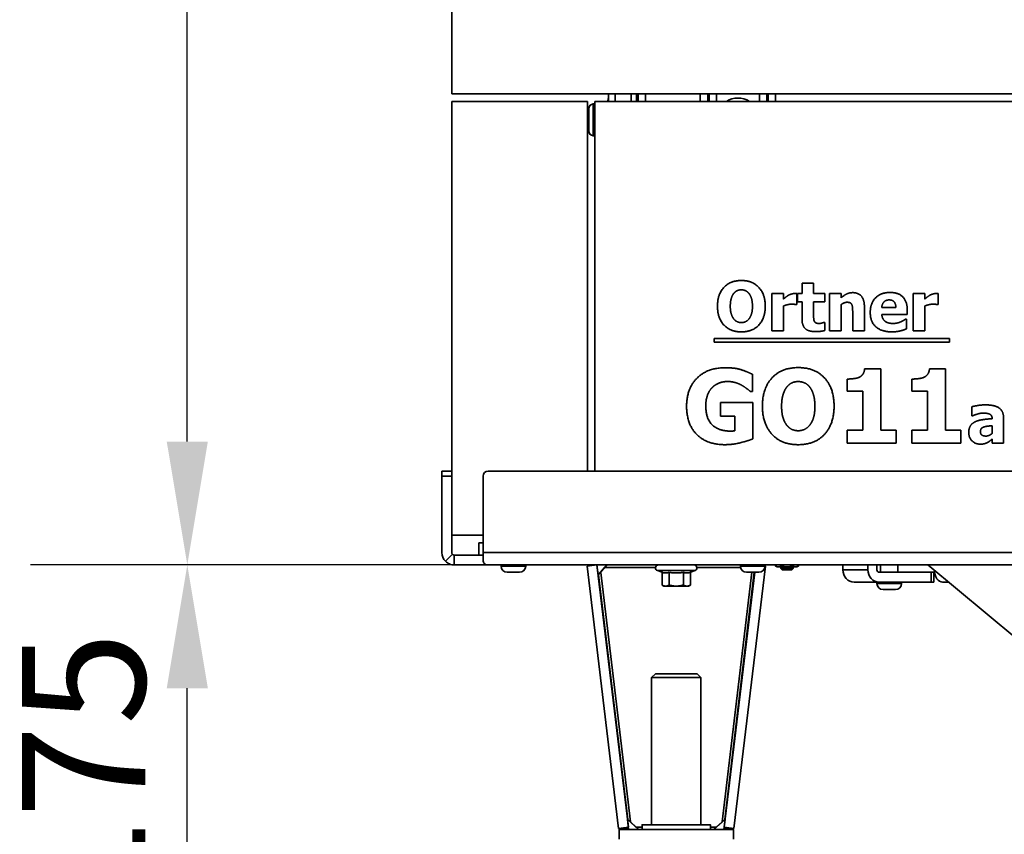
# Model space of a CAD drawing. Units: millimetres. Extents: x 400 to 5840, y 100 to 4100.
# Drawn here: x 2271 to 2670, y 2404 to 2735 of the extents above; entities that cross this region are included whole.
import ezdxf

# ---------------------------------------------------------------- set-up
doc = ezdxf.new("R2010")
doc.units = ezdxf.units.MM
doc.header["$LTSCALE"] = 20
for name, color, linetype, lineweight in [('Bemaßungen(DIN)', 7, 'Continuous', 25), ('Sichtbare Kanten(DIN)', 7, 'Continuous', 35), ('Sichtbare tangentiale Kanten(DIN)', 7, 'Continuous', 35)]:
    doc.layers.add(name, color=color, linetype=linetype, lineweight=lineweight)
doc.styles.add('Aktuell-BSI', font='arial.ttf')
doc.dimstyles.new('STANDARD-DIN-Ortner', dxfattribs={"dimscale": 20, "dimtxt": 2.5, "dimasz": 2.5, "dimexe": 3.175, "dimexo": 0, "dimgap": 0.8, "dimtad": 1, "dimdec": 1, "dimrnd": 1e-08, "dimtxsty": 'Aktuell-BSI', "dimcen": 0.09, "dimdle": 10, "dimclrd": 7, "dimclre": 7, "dimclrt": 7, "dimadec": 0, "dimazin": 2, "dimtfac": 4, "dimtmove": 0, "dimatfit": 3, "dimfxl": 1, "dimtolj": 1, "dimtzin": 0, "dimlwd": 25, "dimlwe": 25, "dimarcsym": 0})

# ---------------------------------------------------------------- blocks, each defined once
blk = doc.blocks.new('*D22')
at = {"layer": 'Bemaßungen(DIN)', "color": 7, "linetype": 'Continuous', "lineweight": 25, "transparency": 16777216}
for p, q in [((2495.25, 3530.63), (2275.06, 3530.63)), ((2338.56, 2563.63), (2338.56, 3480.63)), ((2459.75, 2513.63), (2275.06, 2513.63))]:
    blk.add_line(p, q, dxfattribs=at)
at = {"layer": 'Bemaßungen(DIN)', "color": 7, "linetype": 'Continuous', "transparency": 16777216}
for points in [[(2330.22, 3480.63), (2346.89, 3480.63), (2338.56, 3530.63)], [(2330.22, 2563.63), (2346.89, 2563.63), (2338.56, 2513.63)]]:
    blk.add_solid(points, dxfattribs=at)
at = {"layer": 'Defpoints', "color": 0, "linetype": 'Continuous', "transparency": 16777216}
for p in [(2338.56, 3530.63), (2495.25, 3530.63), (2459.75, 2513.63)]:
    blk.add_point(p, dxfattribs=at)
at = {"layer": 'Bemaßungen(DIN)', "color": 7, "linetype": 'Continuous', "lineweight": 25, "transparency": 16777216, "insert": (2271.5, 2949.83), "char_height": 50, "attachment_point": 1, "rotation": 90, "style": 'Aktuell-BSI'}
blk.add_mtext('\\A1;1017', dxfattribs=at)
blk = doc.blocks.new('*D25')
at = {"layer": 'Bemaßungen(DIN)', "color": 7, "linetype": 'Continuous', "lineweight": 25, "transparency": 16777216}
for p, q in [((2459.75, 2513.63), (2275.06, 2513.63)), ((2338.56, 2388.48), (2338.56, 2463.63)), ((2536.75, 2338.48), (2275.06, 2338.48))]:
    blk.add_line(p, q, dxfattribs=at)
at = {"layer": 'Bemaßungen(DIN)', "color": 7, "linetype": 'Continuous', "transparency": 16777216}
for points in [[(2330.22, 2463.63), (2346.89, 2463.63), (2338.56, 2513.63)], [(2330.22, 2388.48), (2346.89, 2388.48), (2338.56, 2338.48)]]:
    blk.add_solid(points, dxfattribs=at)
at = {"layer": 'Defpoints', "color": 0, "linetype": 'Continuous', "transparency": 16777216}
for p in [(2338.56, 2513.63), (2459.75, 2513.63), (2536.75, 2338.48)]:
    blk.add_point(p, dxfattribs=at)
at = {"layer": 'Bemaßungen(DIN)', "color": 7, "linetype": 'Continuous', "lineweight": 25, "transparency": 16777216, "insert": (2271.5, 2372.99), "char_height": 50, "attachment_point": 1, "rotation": 90, "style": 'Aktuell-BSI'}
blk.add_mtext('\\A1;175', dxfattribs=at)

msp = doc.modelspace()

# ---------------------------------------------------------------- linework, layer by layer
at = {"layer": 'Sichtbare Kanten(DIN)'}
for p, q in [((2445.75, 2847.63), (2445.75, 2704.63)), ((2863.76, 2704.63), (2445.75, 2704.63)), ((2509.25, 2704.63), (2509.25, 2701.63)), ((2520.69, 2701.63), (2520.69, 2704.63)), ((2521.25, 2704.63), (2521.25, 2701.63)), ((2445.75, 2525.63), (2445.75, 2701.63)), ((2445.75, 2701.63), (2500.75, 2701.63)), ((2500.75, 2701.63), (2500.75, 2551.63)), ((2501.25, 2689.67), (2501.25, 2698.6)), ((2503.08, 2700.59), (2503.75, 2700.65)), ((2503.75, 2701.63), (2861.44, 2701.63)), ((2503.75, 2701.63), (2503.75, 2551.63)), ((2503.08, 2687.67), (2503.75, 2687.61)), ((2587.74, 2623.64), (2587.74, 2627.95)), ((2587.74, 2627.95), (2592.44, 2627.95)), ((2592.44, 2627.95), (2592.44, 2623.64)), ((2575.53, 2623.64), (2580.23, 2623.64)), ((2575.53, 2608.55), (2575.53, 2623.64)), ((2580.23, 2623.64), (2580.23, 2621.47)), ((2585.66, 2623.64), (2585.66, 2619.19)), ((2585.94, 2620.37), (2585.94, 2623.64)), ((2585.94, 2623.64), (2587.74, 2623.64)), ((2592.44, 2623.64), (2596.98, 2623.64)), ((2596.98, 2623.64), (2596.98, 2620.37)), ((2598.89, 2623.64), (2603.59, 2623.64)), ((2598.89, 2608.55), (2598.89, 2623.64)), ((2603.59, 2623.64), (2603.59, 2621.97)), ((2632.83, 2623.64), (2637.53, 2623.64)), ((2632.83, 2608.55), (2632.83, 2623.64)), ((2637.53, 2623.64), (2637.53, 2621.47)), ((2642.96, 2623.64), (2642.96, 2619.19)), ((2580.23, 2618.65), (2580.23, 2608.55)), ((2585.66, 2619.19), (2585.28, 2619.19)), ((2587.74, 2620.37), (2585.94, 2620.37)), ((2587.74, 2613.32), (2587.74, 2620.37)), ((2592.44, 2620.37), (2592.44, 2615)), ((2596.98, 2620.37), (2592.44, 2620.37)), ((2603.59, 2619.23), (2603.59, 2608.55)), ((2613.01, 2618.38), (2613.01, 2608.55)), ((2637.53, 2618.65), (2637.53, 2608.55)), ((2642.96, 2619.19), (2642.57, 2619.19)), ((2608.27, 2608.55), (2608.27, 2616.02)), ((2620.07, 2618.03), (2625.78, 2618.03)), ((2630.41, 2615.2), (2620.09, 2615.2)), ((2630.41, 2616.9), (2630.41, 2615.2)), ((2596.57, 2611.99), (2596.98, 2611.99)), ((2596.98, 2611.99), (2596.98, 2608.68)), ((2629.64, 2613.29), (2630.14, 2613.29)), ((2630.14, 2613.29), (2630.14, 2609.4)), ((2580.23, 2608.55), (2575.53, 2608.55)), ((2603.59, 2608.55), (2598.89, 2608.55)), ((2613.01, 2608.55), (2608.27, 2608.55)), ((2637.53, 2608.55), (2632.83, 2608.55)), ((2552.16, 2603.92), (2552.16, 2605.4)), ((2552.16, 2605.4), (2647.49, 2605.4)), ((2647.49, 2603.92), (2552.16, 2603.92)), ((2647.49, 2605.4), (2647.49, 2603.92)), ((2567.61, 2590.95), (2567.61, 2583.9)), ((2613.1, 2593.09), (2619.66, 2593.09)), ((2619.66, 2593.09), (2619.66, 2568.24)), ((2639.38, 2593.09), (2645.95, 2593.09)), ((2645.95, 2593.09), (2645.95, 2568.24)), ((2606.03, 2584.12), (2606.03, 2589.01)), ((2632.31, 2584.12), (2632.31, 2589.01)), ((2567.61, 2583.9), (2566.93, 2583.9)), ((2612.35, 2584.12), (2606.03, 2584.12)), ((2612.35, 2568.24), (2612.35, 2584.12)), ((2638.63, 2584.12), (2632.31, 2584.12)), ((2638.63, 2568.24), (2638.63, 2584.12)), ((2554.63, 2573.89), (2554.63, 2579.5)), ((2554.63, 2579.5), (2567.74, 2579.5)), ((2567.74, 2579.5), (2567.74, 2564.72)), ((2656.58, 2574.14), (2656.58, 2577.78)), ((2560.44, 2573.89), (2554.63, 2573.89)), ((2560.44, 2567.98), (2560.44, 2573.89)), ((2656.98, 2574.14), (2656.58, 2574.14)), ((2664.79, 2572.92), (2664.79, 2573)), ((2669.43, 2573.28), (2669.43, 2563.02)), ((2606.03, 2563.02), (2606.03, 2568.24)), ((2606.03, 2568.24), (2612.35, 2568.24)), ((2619.66, 2568.24), (2625.84, 2568.24)), ((2625.84, 2568.24), (2625.84, 2563.02)), ((2632.31, 2563.02), (2632.31, 2568.24)), ((2632.31, 2568.24), (2638.63, 2568.24)), ((2645.95, 2568.24), (2652.12, 2568.24)), ((2652.12, 2568.24), (2652.12, 2563.02)), ((2664.76, 2566.96), (2664.76, 2570.08)), ((2625.84, 2563.02), (2606.03, 2563.02)), ((2652.12, 2563.02), (2632.31, 2563.02)), ((2664.76, 2563.02), (2664.76, 2564.62)), ((2669.43, 2563.02), (2664.76, 2563.02)), ((2441.75, 2551.63), (2441.75, 2549.63)), ((2441.75, 2551.63), (2445.75, 2551.63)), ((2746.2, 2551.63), (2460.45, 2551.63)), ((2441.75, 2518.63), (2441.75, 2549.63)), ((2458.45, 2549.63), (2458.45, 2518.63)), ((2445.75, 2518.63), (2445.75, 2525.63)), ((2458.45, 2525.63), (2445.75, 2525.63)), ((2458.45, 2522.63), (2456.75, 2522.63)), ((2456.75, 2522.63), (2456.75, 2517.63)), ((2458.45, 2515.1), (2458.45, 2518.63)), ((2446.05, 2517.93), (2443.22, 2515.1)), ((2446.75, 2517.63), (2446.75, 2516.98)), ((2446.75, 2517.63), (2456.75, 2517.63)), ((2446.75, 2516.98), (2446.75, 2513.63)), ((2458.45, 2517.63), (2456.75, 2517.63)), ((2446.75, 2513.63), (2459.75, 2513.63)), ((3067.75, 2513.63), (2459.75, 2513.63)), ((2465.75, 2513.63), (2465.75, 2513.13)), ((2468.25, 2510.63), (2473.25, 2510.63)), ((2475.75, 2513.63), (2475.75, 2513.13)), ((2500.6, 2513.12), (2504.57, 2513.6)), ((2513.37, 2406.74), (2500.6, 2513.12)), ((2504.57, 2513.63), (2505.05, 2509.63)), ((2517.34, 2407.21), (2504.57, 2513.6)), ((2504.58, 2513.59), (2504.57, 2513.6)), ((2505.05, 2509.63), (2508.6, 2513.63)), ((2505.29, 2509.63), (2508.84, 2513.63)), ((2530.98, 2510.64), (2529.14, 2511.31)), ((2530.98, 2510.64), (2530.98, 2505.48)), ((2533.87, 2510.64), (2533.87, 2505.48)), ((2539.64, 2510.64), (2539.64, 2505.48)), ((2542.53, 2510.64), (2544.36, 2511.31)), ((2542.53, 2510.64), (2542.53, 2505.48)), ((2568.58, 2510.63), (2556.16, 2407.21)), ((2572.9, 2513.12), (2560.14, 2406.74)), ((2562.75, 2513.63), (2562.75, 2513.13)), ((2565.25, 2510.63), (2570.25, 2510.63)), ((2572.75, 2513.63), (2572.75, 2513.13)), ((2572.9, 2513.12), (2572.75, 2513.14)), ((2577.01, 2513.19), (2577.01, 2513.63)), ((2577.62, 2512.83), (2577.01, 2513.19)), ((2577.62, 2512.83), (2578.16, 2512.83)), ((2578.16, 2512.83), (2581.62, 2512.83)), ((2579.12, 2512.13), (2579.12, 2512.83)), ((2579.12, 2512.13), (2584.12, 2512.13)), ((2579.62, 2511.63), (2579.12, 2512.13)), ((2579.31, 2513.19), (2579.31, 2513.63)), ((2579.62, 2511.63), (2583.62, 2511.63)), ((2581.62, 2512.83), (2585.09, 2512.83)), ((2583.62, 2511.63), (2584.12, 2512.13)), ((2583.93, 2513.19), (2583.93, 2513.63)), ((2584.12, 2512.13), (2584.12, 2512.83)), ((2585.09, 2512.83), (2585.62, 2512.83)), ((2585.62, 2512.83), (2586.24, 2513.19)), ((2586.24, 2513.19), (2586.24, 2513.63)), ((2604.28, 2513.63), (2604.28, 2511.63)), ((2614.45, 2511.63), (2614.45, 2513.63)), ((2618.1, 2511.63), (2618.1, 2513.63)), ((2619.02, 2510.63), (2640.03, 2510.63)), ((2619.51, 2510.63), (2619.51, 2513.63)), ((2626.63, 2510.63), (2626.63, 2513.63)), ((2674.75, 2483.63), (2638.75, 2513.63)), ((2641.21, 2510.63), (2640.03, 2510.63)), ((2641.21, 2506.63), (2641.21, 2510.63)), ((2505.29, 2509.63), (2505.05, 2509.63)), ((2619.02, 2506.63), (2608.85, 2506.63)), ((2618.07, 2506.63), (2618.07, 2506.13)), ((2619.02, 2506.63), (2640.03, 2506.63)), ((2628.07, 2506.63), (2628.07, 2506.13)), ((2641.21, 2506.63), (2640.03, 2506.63)), ((2644.73, 2506.63), (2647.15, 2506.63)), ((2531.75, 2505.03), (2530.98, 2505.48)), ((2531.75, 2505.03), (2532.42, 2505.03)), ((2532.42, 2505.03), (2536.75, 2505.03)), ((2536.75, 2505.03), (2541.08, 2505.03)), ((2541.08, 2505.03), (2541.75, 2505.03)), ((2541.75, 2505.03), (2542.53, 2505.48)), ((2620.57, 2503.63), (2625.57, 2503.63)), ((2528.29, 2469.48), (2526.75, 2467.94)), ((2526.75, 2467.94), (2526.75, 2408.28)), ((2545.22, 2469.48), (2546.75, 2467.94)), ((2546.75, 2467.94), (2546.75, 2408.28)), ((2513.37, 2406.74), (2517.34, 2407.21)), ((2516.86, 2407.15), (2514.96, 2406.7)), ((2516.96, 2410.37), (2517.1, 2410.38)), ((2516.96, 2410.37), (2521.47, 2406.37)), ((2517.44, 2406.37), (2516.96, 2410.37)), ((2517.1, 2410.38), (2521.6, 2406.38)), ((2517.34, 2407.21), (2517.34, 2407.21)), ((2522.9, 2408.28), (2522.9, 2406.38)), ((2550.6, 2408.28), (2550.6, 2406.38)), ((2556.41, 2410.38), (2551.9, 2406.38)), ((2556.54, 2410.37), (2552.04, 2406.37)), ((2556.06, 2406.37), (2556.54, 2410.37)), ((2556.16, 2407.21), (2556.16, 2407.21)), ((2560.14, 2406.74), (2556.16, 2407.21)), ((2556.41, 2410.38), (2556.54, 2410.37)), ((2556.65, 2407.15), (2558.54, 2406.7)), ((2513.59, 2406.38), (2517.44, 2406.38)), ((2513.59, 2406.37), (2513.59, 2406.38)), ((2520.99, 2406.37), (2513.59, 2406.37)), ((2513.59, 2402.37), (2513.59, 2406.37)), ((2521.47, 2406.37), (2520.99, 2406.37)), ((2521.47, 2406.37), (2521.6, 2406.38)), ((2552.04, 2406.37), (2521.47, 2406.37)), ((2551.9, 2406.38), (2552.04, 2406.37)), ((2552.04, 2406.37), (2552.51, 2406.37)), ((2559.92, 2406.37), (2552.51, 2406.37)), ((2556.06, 2406.38), (2559.92, 2406.38)), ((2559.92, 2406.38), (2559.92, 2406.37)), ((2559.92, 2402.37), (2559.92, 2406.37))]:
    msp.add_line(p, q, dxfattribs=at)
for centre, radius, start, end in [((2507.25, 2702.97), 2, 318.2155, 0), ((2503.25, 2698.6), 2, 95, 180), ((2503.25, 2689.67), 2, 180, 265), ((2460.45, 2549.63), 2, 90, 180), ((2446.75, 2518.63), 5, 180, 225), ((2446.75, 2518.63), 1, 180, 225), ((2468.25, 2513.13), 2.5, 180, 270), ((2473.25, 2513.13), 2.5, 270, 0), ((2529.55, 2512.43), 1.2, 90, 250), ((2543.95, 2512.43), 1.2, 290, 90), ((2565.25, 2513.13), 2.5, 180, 270), ((2570.25, 2513.13), 2.5, 270, 0), ((2620.57, 2506.13), 2.5, 180, 270), ((2625.57, 2506.13), 2.5, 270, 0)]:
    msp.add_arc(centre, radius, start, end, dxfattribs=at)
for centre, major_axis, ratio, start_param, end_param in [((2608.85, 2511.63), (0, -5), 0.913545, 4.712389, 6.283185), ((2619.02, 2511.63), (0, -5), 0.913545, 4.712389, 6.283185), ((2619.02, 2511.63), (0, -1), 0.913545, 4.712389, 6.283185), ((2644.73, 2511.63), (0, -5), 0.669131, 4.750745, 6.283185), ((2536.75, 2467.94), (-10, 0), 0.000175, 6.283011, 9.424952), ((2536.75, 2408.28), (13.85, 0), 0.000175, 2.377516, 7.047262), ((2536.75, 2408.28), (-10, 0), 0.000175, 6.277446, 9.430517), ((2536.75, 2406.38), (14, 0), 0.000175, 2.995077, 6.429701)]:
    msp.add_ellipse(centre, major_axis=major_axis, ratio=ratio, start_param=start_param, end_param=end_param, dxfattribs=at)
msp.add_ellipse((2536.75, 2469.48), major_axis=(-8.47, 0), ratio=0.000175, dxfattribs=at)
for points, degree in [([(2553.46, 2618.55), (2553.46, 2623.37), (2558.61, 2628.97), (2563.14, 2628.97)], 2), ([(2563.14, 2628.97), (2567.64, 2628.97), (2572.83, 2623.4), (2572.83, 2618.55)], 2), ([(2560.02, 2623.69), (2559.41, 2622.91), (2558.65, 2620.34), (2558.65, 2618.55)], 2), ([(2563.15, 2625.2), (2562.23, 2625.2), (2560.72, 2624.53), (2560.02, 2623.69)], 2), ([(2566.28, 2623.66), (2565.65, 2624.49), (2564.03, 2625.2), (2563.15, 2625.2)], 2), ([(2567.64, 2618.55), (2567.64, 2620.35), (2566.91, 2622.86), (2566.28, 2623.66)], 2), ([(2580.23, 2621.47), (2580.56, 2621.76), (2581.69, 2622.67), (2582.16, 2622.95)], 2), ([(2582.16, 2622.95), (2582.68, 2623.25), (2584.04, 2623.69), (2584.64, 2623.69)], 2), ([(2584.64, 2623.69), (2584.87, 2623.69), (2585.44, 2623.66), (2585.66, 2623.64)], 2), ([(2603.59, 2621.97), (2604.74, 2622.95), (2606.93, 2624.05), (2608.26, 2624.05)], 2), ([(2608.26, 2624.05), (2610.56, 2624.05), (2613.01, 2621.13), (2613.01, 2618.38)], 2), ([(2615.39, 2616.01), (2615.39, 2619.7), (2619.64, 2624.11), (2623.46, 2624.11)], 2), ([(2623.46, 2624.11), (2626.91, 2624.11), (2630.41, 2620.37), (2630.41, 2616.9)], 2), ([(2637.53, 2621.47), (2637.85, 2621.76), (2638.99, 2622.67), (2639.46, 2622.95)], 2), ([(2639.46, 2622.95), (2639.98, 2623.25), (2641.34, 2623.69), (2641.94, 2623.69)], 2), ([(2641.94, 2623.69), (2642.16, 2623.69), (2642.73, 2623.66), (2642.96, 2623.64)], 2), ([(2563.14, 2608.13), (2558.61, 2608.13), (2553.46, 2613.76), (2553.46, 2618.55)], 2), ([(2558.65, 2618.55), (2558.65, 2616.71), (2559.38, 2614.27), (2560.01, 2613.45)], 2), ([(2572.83, 2618.55), (2572.83, 2613.69), (2567.64, 2608.13), (2563.14, 2608.13)], 2), ([(2566.3, 2613.48), (2566.94, 2614.36), (2567.64, 2616.67), (2567.64, 2618.55)], 2), ([(2583.36, 2619.38), (2582.63, 2619.38), (2581, 2618.94), (2580.23, 2618.65)], 2), ([(2585.28, 2619.19), (2585, 2619.28), (2583.98, 2619.38), (2583.36, 2619.38)], 2), ([(2606, 2620.14), (2605.44, 2620.14), (2604.25, 2619.7), (2603.59, 2619.23)], 2), ([(2607.93, 2619.19), (2607.69, 2619.7), (2606.78, 2620.14), (2606, 2620.14)], 2), ([(2608.27, 2616.02), (2608.27, 2616.95), (2608.13, 2618.76), (2607.93, 2619.19)], 2), ([(2623.09, 2621.1), (2621.71, 2621.1), (2620.15, 2619.44), (2620.07, 2618.03)], 2), ([(2625.78, 2618.03), (2625.75, 2619.53), (2624.43, 2621.1), (2623.09, 2621.1)], 2), ([(2640.66, 2619.38), (2639.93, 2619.38), (2638.29, 2618.94), (2637.53, 2618.65)], 2), ([(2642.57, 2619.19), (2642.29, 2619.28), (2641.27, 2619.38), (2640.66, 2619.38)], 2), ([(2592.44, 2615), (2592.44, 2614.21), (2592.47, 2613.03), (2592.67, 2612.56)], 2), ([(2624.22, 2608.15), (2619.94, 2608.15), (2615.39, 2612.23), (2615.39, 2616.01)], 2), ([(2620.09, 2615.2), (2620.15, 2614.14), (2620.92, 2612.75), (2621.53, 2612.33)], 2), ([(2560.01, 2613.45), (2560.64, 2612.62), (2562.28, 2611.91), (2563.15, 2611.91)], 2), ([(2563.15, 2611.91), (2564.04, 2611.91), (2565.7, 2612.67), (2566.3, 2613.48)], 2), ([(2593.23, 2608.26), (2590.36, 2608.26), (2587.74, 2610.63), (2587.74, 2613.32)], 2), ([(2592.67, 2612.56), (2592.86, 2612.09), (2593.82, 2611.54), (2594.72, 2611.54)], 2), ([(2594.72, 2611.54), (2595.11, 2611.54), (2596.33, 2611.86), (2596.57, 2611.99)], 2), ([(2621.53, 2612.33), (2622.13, 2611.91), (2623.75, 2611.55), (2624.71, 2611.55)], 2), ([(2624.71, 2611.55), (2625.52, 2611.55), (2627.11, 2611.91), (2627.77, 2612.22)], 2), ([(2627.77, 2612.22), (2628.35, 2612.46), (2629.33, 2613.06), (2629.64, 2613.29)], 2), ([(2596.98, 2608.68), (2596.22, 2608.49), (2594.5, 2608.26), (2593.23, 2608.26)], 2), ([(2627.77, 2608.59), (2627.01, 2608.38), (2625.39, 2608.15), (2624.22, 2608.15)], 2), ([(2630.14, 2609.4), (2629.55, 2609.17), (2628.61, 2608.78), (2627.77, 2608.59)], 2), ([(2540.95, 2578.04), (2540.95, 2585.09), (2549.33, 2593.6), (2556.63, 2593.6)], 2), ([(2556.63, 2593.6), (2560.39, 2593.6), (2565.11, 2592.17), (2567.61, 2590.95)], 2), ([(2571.67, 2578.02), (2571.67, 2585.24), (2579.41, 2593.65), (2586.19, 2593.65)], 2), ([(2586.19, 2593.65), (2592.95, 2593.65), (2600.73, 2585.29), (2600.73, 2578.02)], 2), ([(2610.99, 2589.76), (2611.93, 2590.25), (2613, 2591.88), (2613.1, 2593.09)], 2), ([(2637.27, 2589.76), (2638.21, 2590.25), (2639.28, 2591.88), (2639.38, 2593.09)], 2), ([(2557.65, 2588.01), (2555.73, 2588.01), (2552.54, 2586.79), (2551.3, 2585.55)], 2), ([(2563.38, 2586.43), (2562.27, 2587.09), (2559.3, 2588.01), (2557.65, 2588.01)], 2), ([(2566.93, 2583.9), (2566.4, 2584.31), (2564.36, 2585.89), (2563.38, 2586.43)], 2), ([(2586.21, 2587.99), (2584.83, 2587.99), (2582.57, 2586.99), (2581.52, 2585.72)], 2), ([(2590.9, 2585.68), (2589.96, 2586.92), (2587.53, 2587.99), (2586.21, 2587.99)], 2), ([(2606.03, 2589.01), (2607.41, 2589.01), (2610.16, 2589.37), (2610.99, 2589.76)], 2), ([(2632.31, 2589.01), (2633.69, 2589.01), (2636.44, 2589.37), (2637.27, 2589.76)], 2), ([(2551.3, 2585.55), (2550.11, 2584.34), (2548.72, 2580.62), (2548.72, 2578.16)], 2), ([(2581.52, 2585.72), (2580.6, 2584.56), (2579.45, 2580.69), (2579.45, 2578.02)], 2), ([(2592.95, 2578.02), (2592.95, 2580.72), (2591.85, 2584.48), (2590.9, 2585.68)], 2), ([(2656.58, 2577.78), (2657.27, 2577.98), (2660.39, 2578.53), (2661.97, 2578.53)], 2), ([(2661.97, 2578.53), (2665.86, 2578.53), (2669.43, 2575.94), (2669.43, 2573.28)], 2), ([(2556.41, 2562.39), (2549.33, 2562.39), (2540.95, 2570.55), (2540.95, 2578.04)], 2), ([(2548.72, 2578.16), (2548.72, 2572.91), (2554, 2567.9), (2558.55, 2567.9)], 2), ([(2586.19, 2562.39), (2579.41, 2562.39), (2571.67, 2570.82), (2571.67, 2578.02)], 2), ([(2579.45, 2578.02), (2579.45, 2575.25), (2580.55, 2571.6), (2581.5, 2570.36)], 2), ([(2600.73, 2578.02), (2600.73, 2570.72), (2592.95, 2562.39), (2586.19, 2562.39)], 2), ([(2590.93, 2570.41), (2591.9, 2571.72), (2592.95, 2575.2), (2592.95, 2578.02)], 2), ([(2661.1, 2575.21), (2660.27, 2575.21), (2658.04, 2574.61), (2656.98, 2574.14)], 2), ([(2664.79, 2573), (2664.79, 2574.25), (2662.95, 2575.21), (2661.1, 2575.21)], 2), ([(2581.5, 2570.36), (2582.44, 2569.12), (2584.9, 2568.05), (2586.21, 2568.05)], 2), ([(2586.21, 2568.05), (2587.55, 2568.05), (2590.03, 2569.19), (2590.93, 2570.41)], 2), ([(2655.31, 2567.35), (2655.31, 2569.01), (2656.66, 2571.09), (2657.92, 2571.69)], 2), ([(2657.92, 2571.69), (2659.2, 2572.3), (2662.75, 2572.79), (2664.79, 2572.92)], 2), ([(2558.55, 2567.9), (2558.96, 2567.9), (2560.03, 2567.95), (2560.44, 2567.98)], 2), ([(2659.96, 2562.61), (2657.95, 2562.61), (2655.31, 2565.3), (2655.31, 2567.35)], 2), ([(2661.37, 2569.53), (2660.74, 2569.32), (2660.06, 2568.45), (2660.06, 2567.73)], 2), ([(2660.06, 2567.73), (2660.06, 2566.68), (2661.21, 2565.89), (2662.33, 2565.89)], 2), ([(2664.76, 2570.08), (2663.56, 2569.97), (2662.09, 2569.79), (2661.37, 2569.53)], 2), ([(2662.33, 2565.89), (2662.95, 2565.89), (2664.24, 2566.45), (2664.76, 2566.96)], 2), ([(2567.74, 2564.72), (2565.77, 2563.92), (2559.47, 2562.39), (2556.41, 2562.39)], 2), ([(2662.87, 2563.24), (2662.23, 2562.94), (2661.03, 2562.61), (2659.96, 2562.61)], 2), ([(2664.76, 2564.62), (2664.28, 2564.22), (2663.51, 2563.57), (2662.87, 2563.24)], 2), ([(2446.05, 2517.93), (2446.23, 2517.74), (2446.49, 2517.63), (2446.75, 2517.63)], 3), ([(2514.96, 2406.7), (2514.16, 2406.66), (2513.65, 2406.68), (2513.53, 2406.76)], 3), ([(2517.4, 2406.72), (2516.49, 2406.68), (2515.63, 2406.67), (2514.96, 2406.7)], 3), ([(2558.54, 2406.7), (2557.87, 2406.67), (2557.02, 2406.68), (2556.11, 2406.72)], 3), ([(2559.98, 2406.76), (2559.86, 2406.68), (2559.34, 2406.66), (2558.54, 2406.7)], 3)]:
    msp.add_open_spline(points, degree=degree, dxfattribs=at)
for points in [[(2443.22, 2515.1), (2443.68, 2514.64), (2444.23, 2514.26), (2445.44, 2513.76), (2446.1, 2513.63), (2446.75, 2513.63)], [(2459.75, 2513.63), (2459.54, 2513.63), (2459.32, 2513.76), (2458.89, 2514.26), (2458.67, 2514.64), (2458.45, 2515.1)]]:
    msp.add_open_spline(points, degree=3, knots=[0, 0, 0, 0, 0.5, 0.5, 1, 1, 1, 1], dxfattribs=at)
for points, weights in [([(2530.98, 2510.64), (2532.42, 2510.11), (2533.87, 2510.64)], [1.17050364516, 1.35158118924, 1.17050364516]), ([(2533.87, 2510.64), (2536.75, 2510.11), (2539.64, 2510.64)], [1.17050364516, 1.35158118924, 1.17050364516]), ([(2539.64, 2510.64), (2541.08, 2510.11), (2542.53, 2510.64)], [1.17050364516, 1.35158118924, 1.17050364516]), ([(2577.01, 2513.19), (2577.62, 2512.83), (2578.16, 2512.83)], [1.72138025726, 1.85452948354, 1.85452948354]), ([(2578.16, 2512.83), (2578.7, 2512.83), (2579.31, 2513.19)], [1.85452948354, 1.85452948354, 1.72138025726]), ([(2579.31, 2513.19), (2580.55, 2512.83), (2581.62, 2512.83)], [1.72138025726, 1.85452948354, 1.85452948354]), ([(2581.62, 2512.83), (2582.7, 2512.83), (2583.93, 2513.19)], [1.85452948354, 1.85452948354, 1.72138025726]), ([(2583.93, 2513.19), (2584.55, 2512.83), (2585.09, 2512.83)], [1.72138025726, 1.85452948354, 1.85452948354]), ([(2585.09, 2512.83), (2585.62, 2512.83), (2586.24, 2513.19)], [1.85452948354, 1.85452948354, 1.72138025726]), ([(2530.98, 2505.48), (2531.75, 2505.03), (2532.42, 2505.03)], [1, 1.0379548493, 1]), ([(2532.42, 2505.03), (2533.09, 2505.03), (2533.87, 2505.48)], [1, 1.0379548493, 1]), ([(2533.87, 2505.48), (2535.41, 2505.03), (2536.75, 2505.03)], [1, 1.0379548493, 1]), ([(2536.75, 2505.03), (2538.09, 2505.03), (2539.64, 2505.48)], [1, 1.0379548493, 1]), ([(2539.64, 2505.48), (2540.41, 2505.03), (2541.08, 2505.03)], [1, 1.0379548493, 1]), ([(2541.08, 2505.03), (2541.75, 2505.03), (2542.53, 2505.48)], [1, 1.0379548493, 1])]:
    msp.add_rational_spline(points, weights, degree=2, dxfattribs=at)
at = {"layer": 'Sichtbare tangentiale Kanten(DIN)'}
for p, q in [((2511.99, 2701.63), (2511.99, 2704.63)), ((2518.51, 2704.63), (2518.51, 2701.63)), ((2524.25, 2701.63), (2524.25, 2704.63)), ((2546.5, 2704.63), (2546.5, 2701.63)), ((2549.49, 2701.63), (2549.49, 2704.63)), ((2550.06, 2704.63), (2550.06, 2701.63)), ((2553.05, 2701.63), (2553.05, 2704.63)), ((2570.45, 2704.63), (2570.45, 2701.63)), ((2573.44, 2701.63), (2573.44, 2704.63)), ((2574.01, 2704.63), (2574.01, 2701.63)), ((2577, 2701.63), (2577, 2704.63)), ((2503.08, 2700.59), (2503.08, 2687.67)), ((2445.75, 2549.63), (2441.75, 2549.63)), ((2458.45, 2518.63), (3069.05, 2518.63)), ((2475.75, 2513.13), (2465.75, 2513.13)), ((2518.21, 2409.39), (2506.16, 2510.62)), ((2507.84, 2512.52), (2528.36, 2512.52)), ((2544.36, 2511.31), (2529.14, 2511.31)), ((2545.15, 2512.52), (2562.83, 2512.52)), ((2567.35, 2510.63), (2555.3, 2409.39)), ((2556.41, 2410.38), (2568.34, 2510.63)), ((2572.75, 2513.13), (2562.75, 2513.13)), ((2604.28, 2511.63), (2614.45, 2511.63)), ((2640.03, 2506.63), (2640.03, 2510.63)), ((2505.29, 2509.63), (2517.1, 2410.38)), ((2628.07, 2506.13), (2618.07, 2506.13)), ((2522.9, 2407.26), (2520.61, 2407.26)), ((2552.9, 2407.26), (2550.6, 2407.26)), ((2521.6, 2406.38), (2522.9, 2406.38)), ((2550.6, 2406.38), (2551.9, 2406.38))]:
    msp.add_line(p, q, dxfattribs=at)
msp.add_arc((2561.75, 2694.13), 8.83, 58.1162, 121.8838, dxfattribs=at)

# ---------------------------------------------------------------- dimensions: what is measured, and where the dimension line sits
at = {"layer": 'Bemaßungen(DIN)', "color": 7, "linetype": 'Continuous', "lineweight": 25}
for base, p1, p2, override, picture, middle in [((2338.56, 3530.63), (2459.75, 2513.63), (2495.25, 3530.63), {"dimdec": 1, "dimtp": 0, "dimtm": 0, "dimtdec": 2, "dimtofl": 0, "dimatfit": 1}, '*D22', (2338.56, 3022.13)), ((2338.56, 2513.63), (2536.75, 2338.48), (2459.75, 2513.63), {"dimdec": 0, "dimtp": 0, "dimtm": 0, "dimtdec": 0, "dimtofl": 0, "dimatfit": 1}, '*D25', (2338.56, 2426.06))]:
    dim = msp.add_linear_dim(base=base, p1=p1, p2=p2, angle=90, dimstyle='STANDARD-DIN-Ortner', override=override, dxfattribs=at)
    dim.commit()
    dim.dimension.update_dxf_attribs({"geometry": picture, "text_midpoint": middle, "dimtype": 160})

doc.saveas('drawing.dxf')
